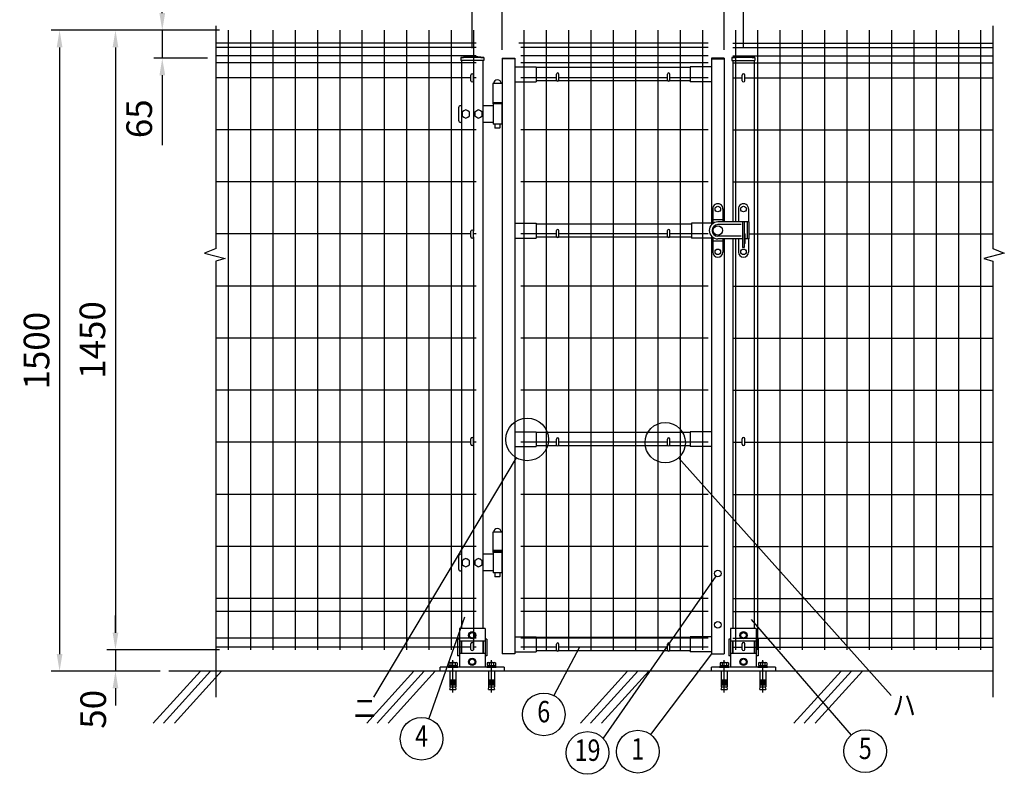
# Model space of a CAD drawing. Extents: x 474 to 7340, y 62 to 5280.
# Drawn here: x 474 to 2778, y 2553 to 4319 of the extents above; entities that cross this region are included whole.
import ezdxf
from ezdxf.enums import TextEntityAlignment as Align

# ---------------------------------------------------------------- set-up
doc = ezdxf.new("R2010")
doc.units = 0
doc.header["$LTSCALE"] = 200
doc.header["$MEASUREMENT"] = 0
doc.header["$PDMODE"] = 33
doc.header["$PDSIZE"] = 5
doc.linetypes.add('CENTER', pattern=[2, 1.25, -0.25, 0.25, -0.25])
doc.layers.get('DEFPOINTS').update_dxf_attribs({"linetype": 'CONTINUOUS'})
for name, color, linetype in [('CENTER', 3, 'CENTER'), ('HATCH', 2, 'CONTINUOUS'), ('MOJI', 6, 'CONTINUOUS'), ('SJC', 1, 'CONTINUOUS'), ('SJC2', 7, 'CONTINUOUS'), ('SUNPO', 6, 'CONTINUOUS'), ('SUNPOU', 4, 'CONTINUOUS')]:
    doc.layers.add(name, color=color, linetype=linetype)
doc.styles.add('EXT08', font='ROMANS', dxfattribs={"width": 0.8, "bigfont": 'EXTFONT'})
doc.styles.get("Standard").update_dxf_attribs({"font": 'ROMANS.SHX', "bigfont": 'BIGFONT.SHX'})
doc.dimstyles.new('SJC', dxfattribs={"dimtxt": 0.18, "dimasz": 0.18, "dimexe": 0.18, "dimexo": 0.0625, "dimgap": 0.09, "dimtad": 0, "dimtih": 1, "dimtoh": 1, "dimdec": 4, "dimzin": 0, "dimdsep": 46, "dimtxsty": 'STANDARD', "dimcen": 0.09, "dimadec": 0, "dimazin": 0, "dimtfac": 1, "dimtdec": 4, "dimtofl": 0, "dimtmove": 0, "dimatfit": 3, "dimfxl": 1, "dimtolj": 1, "dimtzin": 0, "dimarcsym": 0})

# ---------------------------------------------------------------- blocks, each defined once
blk = doc.blocks.new('*D9')
at = {"layer": 'DEFPOINTS', "color": 0}
for p in [(961.7, 4294.3), (697.8, 2844.3), (961.7, 2844.3)]:
    blk.add_point(p, dxfattribs=at)
at = {"layer": 'SUNPOU', "color": 0, "lineweight": -2}
for p, q in [((941.7, 4294.3), (677.8, 4294.3)), ((697.8, 4254.3), (697.8, 2884.3)), ((941.7, 2844.3), (677.8, 2844.3))]:
    blk.add_line(p, q, dxfattribs=at)
at = {"layer": 'SUNPOU', "color": 0}
for points in [[(691.1, 4254.3), (704.5, 4254.3), (697.8, 4294.3)], [(691.1, 2884.3), (704.5, 2884.3), (697.8, 2844.3)]]:
    blk.add_solid(points, dxfattribs=at)
at = {"layer": 'SUNPOU', "color": 0, "insert": (643.8, 3569.3), "char_height": 60, "attachment_point": 5, "rotation": 90, "style": 'EXT08'}
blk.add_mtext('\\A1;1450', dxfattribs=at)
blk = doc.blocks.new('*D8')
at = {"layer": 'DEFPOINTS', "color": 0}
for p in [(697.8, 2844.3), (697.8, 2794.3), (822.4, 2794.3)]:
    blk.add_point(p, dxfattribs=at)
at = {"layer": 'SUNPOU', "color": 0, "lineweight": -2}
for p, q in [((697.8, 2884.3), (697.8, 2924.3)), ((697.8, 2844.3), (697.8, 2794.3)), ((802.4, 2794.3), (677.8, 2794.3)), ((697.8, 2754.3), (697.8, 2714.3))]:
    blk.add_line(p, q, dxfattribs=at)
at = {"layer": 'SUNPOU', "color": 0}
for points in [[(691.1, 2884.3), (704.5, 2884.3), (697.8, 2844.3)], [(691.1, 2754.3), (704.5, 2754.3), (697.8, 2794.3)]]:
    blk.add_solid(points, dxfattribs=at)
at = {"layer": 'SUNPOU', "color": 0, "insert": (645.7, 2705), "char_height": 60, "attachment_point": 5, "rotation": 90, "style": 'EXT08'}
blk.add_mtext('\\A1;50', dxfattribs=at)
blk = doc.blocks.new('*D7')
at = {"layer": 'DEFPOINTS', "color": 0}
for p in [(961.7, 4294.3), (567, 2794.3), (697.8, 2794.3)]:
    blk.add_point(p, dxfattribs=at)
at = {"layer": 'SUNPOU', "color": 0, "lineweight": -2}
for p, q in [((941.7, 4294.3), (547, 4294.3)), ((567, 4254.3), (567, 2834.3)), ((677.8, 2794.3), (547, 2794.3))]:
    blk.add_line(p, q, dxfattribs=at)
at = {"layer": 'SUNPOU', "color": 0}
for points in [[(560.3, 4254.3), (573.7, 4254.3), (567, 4294.3)], [(560.3, 2834.3), (573.7, 2834.3), (567, 2794.3)]]:
    blk.add_solid(points, dxfattribs=at)
at = {"layer": 'SUNPOU', "color": 0, "insert": (513, 3544.3), "char_height": 60, "attachment_point": 5, "rotation": 90, "style": 'EXT08'}
blk.add_mtext('\\A1;1500', dxfattribs=at)
blk = doc.blocks.new('*D6')
at = {"layer": 'DEFPOINTS', "color": 0}
for p in [(961.7, 4294.3), (807.4, 4228.8), (933.6, 4228.8)]:
    blk.add_point(p, dxfattribs=at)
at = {"layer": 'SUNPOU', "color": 0, "lineweight": -2}
for p, q in [((807.4, 4334.3), (807.4, 4374.3)), ((941.7, 4294.3), (787.4, 4294.3)), ((807.4, 4294.3), (807.4, 4228.8)), ((913.6, 4228.8), (787.4, 4228.8)), ((807.4, 4188.8), (807.4, 4025.4))]:
    blk.add_line(p, q, dxfattribs=at)
at = {"layer": 'SUNPOU', "color": 0}
for points in [[(800.7, 4334.3), (814.1, 4334.3), (807.4, 4294.3)], [(800.7, 4188.8), (814.1, 4188.8), (807.4, 4228.8)]]:
    blk.add_solid(points, dxfattribs=at)
at = {"layer": 'SUNPOU', "color": 0, "insert": (753.4, 4087.1), "char_height": 60, "attachment_point": 5, "rotation": 90, "style": 'EXT08'}
blk.add_mtext('\\A1;65', dxfattribs=at)
blk = doc.blocks.new('*D5')
at = {"layer": 'DEFPOINTS', "color": 0}
for p in [(1532.9, 4379.9), (1532.9, 4232.2), (1602.9, 4228.8)]:
    blk.add_point(p, dxfattribs=at)
at = {"layer": 'SUNPOU', "color": 0, "lineweight": -2}
for p, q in [((1492.9, 4379.9), (1327.2, 4379.9)), ((1532.9, 4252.2), (1532.9, 4399.9)), ((1602.9, 4379.9), (1532.9, 4379.9)), ((1602.9, 4248.8), (1602.9, 4399.9)), ((1642.9, 4379.9), (1682.9, 4379.9))]:
    blk.add_line(p, q, dxfattribs=at)
at = {"layer": 'SUNPOU', "color": 0}
for points in [[(1492.9, 4386.6), (1492.9, 4373.2), (1532.9, 4379.9)], [(1642.9, 4386.6), (1642.9, 4373.2), (1602.9, 4379.9)]]:
    blk.add_solid(points, dxfattribs=at)
at = {"layer": 'SUNPOU', "color": 0, "insert": (1390, 4433.9), "char_height": 60, "attachment_point": 5, "style": 'EXT08'}
blk.add_mtext('\\A1;70', dxfattribs=at)
blk = doc.blocks.new('*D4')
at = {"layer": 'DEFPOINTS', "color": 0}
for p in [(1602.9, 4379.9), (2122.9, 4379.9), (2122.9, 4228.8)]:
    blk.add_point(p, dxfattribs=at)
at = {"layer": 'SUNPOU', "color": 0, "lineweight": -2}
for p, q in [((1642.9, 4379.9), (2082.9, 4379.9)), ((2122.9, 4248.8), (2122.9, 4399.9))]:
    blk.add_line(p, q, dxfattribs=at)
at = {"layer": 'SUNPOU', "color": 0}
for points in [[(1642.9, 4386.6), (1642.9, 4373.2), (1602.9, 4379.9)], [(2082.9, 4386.6), (2082.9, 4373.2), (2122.9, 4379.9)]]:
    blk.add_solid(points, dxfattribs=at)
at = {"layer": 'SUNPOU', "color": 0, "insert": (1862.9, 4433.9), "char_height": 60, "attachment_point": 5, "style": 'EXT08'}
blk.add_mtext('\\A1;520', dxfattribs=at)
blk = doc.blocks.new('*D3')
at = {"layer": 'DEFPOINTS', "color": 0}
for p in [(2122.9, 4379.9), (2167.9, 4379.9), (2167.9, 4232.2)]:
    blk.add_point(p, dxfattribs=at)
at = {"layer": 'SUNPOU', "color": 0, "lineweight": -2}
for p, q in [((2082.9, 4379.9), (2042.9, 4379.9)), ((2122.9, 4379.9), (2167.9, 4379.9)), ((2167.9, 4252.2), (2167.9, 4399.9)), ((2207.9, 4379.9), (2373.6, 4379.9))]:
    blk.add_line(p, q, dxfattribs=at)
at = {"layer": 'SUNPOU', "color": 0}
for points in [[(2082.9, 4386.6), (2082.9, 4373.2), (2122.9, 4379.9)], [(2207.9, 4386.6), (2207.9, 4373.2), (2167.9, 4379.9)]]:
    blk.add_solid(points, dxfattribs=at)
at = {"layer": 'SUNPOU', "color": 0, "insert": (2310.7, 4433.9), "char_height": 60, "attachment_point": 5, "style": 'EXT08'}
blk.add_mtext('\\A1;45', dxfattribs=at)
blk = doc.blocks.new('A$C6E863CF9')
at = {"layer": 'SUNPO', "ltscale": 2}
blk.add_lwpolyline([(0, 7.5), (6.5, 3.7), (6.5, -3.7), (0, -7.5), (-6.5, -3.7), (-6.5, 3.7)], close=True, dxfattribs=at)
for radius in [8.5, 6.5]:
    blk.add_circle((0, 0), radius, dxfattribs=at)
blk = doc.blocks.new('A$C032E7353')
at = {"layer": 'CENTER'}
for p, q in [((-45, -49.8), (-45, 25.7)), ((45, -49.8), (45, 25.7))]:
    blk.add_line(p, q, dxfattribs=at)
at = {"layer": 'SJC2'}
for p, q in [((-56, 9), (-56, 11)), ((-56, 11), (-34, 11)), ((-56, 9), (-34, 9)), ((-54.8, 19.6), (-54.8, 13.5)), ((-54.8, 13.5), (-35.2, 13.5)), ((-54.2, 13.5), (-54.2, 11)), ((-52.4, 20.5), (-37.6, 20.5)), ((-52, 0), (-52, -37)), ((-49.9, 19.6), (-49.9, 13.5)), ((-45, 13.5), (-46.4, 11)), ((-45, 11), (-43.6, 13.5)), ((-40.1, 19.6), (-40.1, 13.5)), ((-38, 0), (-38, -37)), ((-35.8, 13.5), (-35.8, 11)), ((-35.2, 19.6), (-35.2, 13.5)), ((-34, 9), (-34, 11)), ((34, 9), (34, 11)), ((34, 11), (56, 11)), ((34, 9), (56, 9)), ((35.2, 19.6), (35.2, 13.5)), ((35.2, 13.5), (54.8, 13.5)), ((35.8, 13.5), (35.8, 11)), ((37.6, 20.5), (52.4, 20.5)), ((38, 0), (38, -37)), ((40.1, 19.6), (40.1, 13.5)), ((45, 13.5), (43.6, 11)), ((45, 11), (46.4, 13.5)), ((49.9, 19.6), (49.9, 13.5)), ((52, 0), (52, -37)), ((54.2, 13.5), (54.2, 11)), ((54.8, 19.6), (54.8, 13.5)), ((56, 9), (56, 11)), ((-52, -20), (-38, -20)), ((-52, -23), (-38, -23)), ((38, -20), (52, -20)), ((38, -23), (52, -23)), ((-52, -26), (-38, -26)), ((-52, -29), (-38, -29)), ((-52, -32), (-38, -32)), ((-52, -37), (-38, -37)), ((-52, -42.8), (-50.8, -37)), ((-52, -42.8), (-38, -42.8)), ((-39.2, -37), (-38, -42.8)), ((38, -26), (52, -26)), ((38, -29), (52, -29)), ((38, -32), (52, -32)), ((38, -37), (52, -37)), ((38, -42.8), (39.2, -37)), ((38, -42.8), (52, -42.8)), ((50.8, -37), (52, -42.8))]:
    blk.add_line(p, q, dxfattribs=at)
for centre, radius, start, end in [((-52.4, 16.7), 3.82, 50, 130), ((-45, 6.6), 13.9, 69.3718, 110.6282), ((-37.6, 16.7), 3.82, 50, 130), ((37.6, 16.7), 3.82, 50, 130), ((45, 6.6), 13.9, 69.3718, 110.6282), ((52.4, 16.7), 3.82, 50, 130)]:
    blk.add_arc(centre, radius, start, end, dxfattribs=at)
blk = doc.blocks.new('A$C144C7018')
at = {"layer": 'MOJI', "ltscale": 2}
for p, q in [((-30, 100), (-30, 9)), ((30, 100), (-30, 100)), ((30, 100), (30, 9)), ((-34.5, 75), (-34.5, 36)), ((30, 70), (-30, 70)), ((-25.5, 70), (-25.5, 41)), ((25.5, 70), (25.5, 41)), ((34.5, 75), (34.5, 36)), ((30, 41), (-30, 41)), ((-75, 0), (-75, 9)), ((75, 9), (-75, 9)), ((75, 0), (-75, 0)), ((75, 9), (75, 0))]:
    blk.add_line(p, q, dxfattribs=at)
at = {"layer": 'MOJI'}
for p, q in [((-30, 75), (-34.5, 75)), ((34.5, 75), (30, 75)), ((-30, 36), (-34.5, 36)), ((34.5, 36), (30, 36))]:
    blk.add_line(p, q, dxfattribs=at)
for p in [(0, 84), (0, 22)]:
    blk.add_blockref('A$C6E863CF9', p, dxfattribs=at)
at = {"layer": 'SUNPOU'}
blk.add_blockref('A$C032E7353', (0, 0), dxfattribs=at)

msp = doc.modelspace()

# ---------------------------------------------------------------- linework, layer by layer
at = {"layer": 'HATCH'}
for p, q in [((896.525, 2794.297), (786.117, 2672.74)), ((920.447, 2794.297), (810.039, 2672.74)), ((946.208, 2794.297), (835.801, 2672.74)), ((1396.525, 2794.297), (1286.117, 2672.74)), ((1420.447, 2794.297), (1310.039, 2672.74)), ((1446.208, 2794.297), (1335.801, 2672.74)), ((1896.525, 2794.297), (1786.117, 2672.74)), ((1920.447, 2794.297), (1810.039, 2672.74)), ((1946.208, 2794.297), (1835.801, 2672.74)), ((2396.525, 2794.297), (2286.117, 2672.74)), ((2420.447, 2794.297), (2310.039, 2672.74)), ((2446.208, 2794.297), (2335.801, 2672.74))]:
    msp.add_line(p, q, dxfattribs=at)
at = {"layer": 'MOJI'}
for p, q in [((1635.863, 3293.782), (1301.601, 2733.329)), ((2016.127, 3293.954), (2513.349, 2737.652)), ((2103.457, 3016.523), (1839.139, 2637.351)), ((1514.747, 2920.668), (1431.07, 2683.346)), ((2185.697, 2915.228), (2420.208, 2644.825)), ((1783.781, 2850.38), (1723.785, 2737.321)), ((2092.889, 2834.78), (1950.541, 2645.872))]:
    msp.add_line(p, q, dxfattribs=at)
for centre, radius in [((1661.475, 3336.725), 50), ((1984.703, 3329.112), 47.154), ((1700.348, 2693.154), 50), ((1414.444, 2636.192), 50), ((1802.894, 2602.908), 50), ((1920.451, 2605.94), 50), ((2452.967, 2607.051), 50)]:
    msp.add_circle(centre, radius, dxfattribs=at)
at = {"layer": 'SJC'}
for p, q in [((961.689, 4294.28), (961.689, 2844.28)), ((1013.889, 4294.28), (1013.889, 2844.28)), ((1066.089, 4294.28), (1066.089, 2844.28)), ((1118.289, 4294.28), (1118.289, 2844.28)), ((1170.489, 4294.28), (1170.489, 2844.28)), ((1222.689, 4294.28), (1222.689, 2844.28)), ((1274.889, 4294.28), (1274.889, 2844.28)), ((1327.089, 4294.28), (1327.089, 2844.28)), ((1379.289, 4294.28), (1379.289, 2844.28)), ((1431.489, 4294.28), (1431.489, 2844.28)), ((1483.689, 4294.28), (1483.689, 2844.28)), ((1535.889, 4294.28), (1535.889, 3823.797)), ((1654.089, 4294.28), (1654.089, 2844.28)), ((1706.289, 4294.28), (1706.289, 2844.28)), ((1758.489, 4294.28), (1758.489, 2844.28)), ((1810.689, 4294.28), (1810.689, 2844.28)), ((1862.889, 4294.28), (1862.889, 2844.28)), ((1915.089, 4294.28), (1915.089, 2844.28)), ((1967.289, 4294.28), (1967.289, 2844.28)), ((2019.489, 4294.28), (2019.489, 2844.28)), ((2071.689, 4294.28), (2071.689, 2844.28)), ((2148.889, 4294.28), (2148.889, 3845.78)), ((2201.089, 4294.28), (2201.089, 2844.28)), ((2253.289, 4294.28), (2253.289, 2844.28)), ((2305.489, 4294.28), (2305.489, 2844.28)), ((2357.689, 4294.28), (2357.689, 2844.28)), ((2409.889, 4294.28), (2409.889, 2844.28)), ((2462.089, 4294.28), (2462.089, 2844.28)), ((2514.289, 4294.28), (2514.289, 2844.28)), ((2566.489, 4294.28), (2566.489, 2844.28)), ((2618.689, 4294.28), (2618.689, 2844.28)), ((2670.889, 4294.28), (2670.889, 2844.28)), ((2723.089, 4294.28), (2723.089, 2844.28)), ((1541.889, 4264.28), (933.082, 4264.28)), ((1541.889, 4264.28), (933.082, 4264.28)), ((2082.089, 4264.28), (1642.289, 4264.28)), ((2085.489, 4264.28), (1646.889, 4264.28)), ((2142.889, 4264.28), (2751.695, 4264.28)), ((2142.889, 4264.28), (2751.695, 4264.28)), ((1541.889, 4254.28), (933.082, 4254.28)), ((2085.489, 4254.28), (1646.689, 4254.28)), ((2142.889, 4254.28), (2751.695, 4254.28)), ((1541.889, 4234.28), (933.082, 4234.28)), ((1541.889, 4218.28), (933.082, 4218.28)), ((1506.039, 4230.706), (1506.039, 4223.706)), ((1559.739, 4223.706), (1506.039, 4223.706)), ((1507.889, 4223.706), (1507.889, 2894.297)), ((1557.889, 4223.706), (1557.889, 2894.297)), ((1559.739, 4230.706), (1559.739, 4223.706)), ((1602.889, 4228.78), (1602.889, 2834.78)), ((1602.889, 4228.78), (1632.889, 4228.78)), ((1632.889, 4227.18), (1602.889, 4227.18)), ((1632.889, 4228.78), (1632.889, 2834.78)), ((2085.489, 4234.28), (1646.689, 4234.28)), ((2085.489, 4218.28), (1646.689, 4218.28)), ((2092.889, 4228.78), (2092.889, 3839.009)), ((2122.889, 4228.78), (2092.889, 4228.78)), ((2092.889, 4227.18), (2122.889, 4227.18)), ((2122.889, 4228.78), (2122.889, 3845.78)), ((2141.039, 4230.706), (2141.039, 4223.706)), ((2141.039, 4223.706), (2194.739, 4223.706)), ((2142.889, 4234.28), (2751.695, 4234.28)), ((2142.889, 4223.706), (2142.889, 3845.78)), ((2142.889, 4218.28), (2751.695, 4218.28)), ((2192.889, 4223.706), (2192.889, 3845.78)), ((2194.739, 4230.706), (2194.739, 4223.706)), ((1632.889, 4208.78), (1682.889, 4208.78)), ((1682.889, 4208.78), (1682.889, 4173.78)), ((2042.889, 4206.78), (1682.889, 4206.78)), ((2042.889, 4208.78), (2042.889, 4173.78)), ((2092.889, 4208.78), (2042.889, 4208.78)), ((1529.889, 4183.28), (933.082, 4183.28)), ((1541.889, 4183.28), (1535.889, 4183.28)), ((1632.889, 4173.78), (1682.889, 4173.78)), ((1729.889, 4183.28), (1646.689, 4183.28)), ((1731.23, 4175.78), (1682.889, 4175.78)), ((1991.23, 4175.78), (1734.547, 4175.78)), ((1989.889, 4183.28), (1735.889, 4183.28)), ((2042.889, 4175.78), (1994.547, 4175.78)), ((2085.489, 4183.28), (1995.889, 4183.28)), ((2092.889, 4173.78), (2042.889, 4173.78)), ((2142.889, 4183.28), (2164.889, 4183.28)), ((2170.889, 4183.28), (2751.695, 4183.28)), ((1580.889, 4169.88), (1580.889, 4124.78)), ((1602.889, 4169.88), (1580.889, 4169.88)), ((1602.889, 4124.78), (1580.889, 4124.78)), ((1541.889, 4061.38), (933.082, 4061.38)), ((2085.489, 4061.38), (1646.689, 4061.38)), ((2142.889, 4061.38), (2751.695, 4061.38)), ((1541.889, 3939.48), (933.082, 3939.48)), ((2085.489, 3939.48), (1646.689, 3939.48)), ((2142.889, 3939.48), (2751.695, 3939.48)), ((1632.889, 3842.78), (1682.889, 3842.78)), ((1682.889, 3842.78), (1682.889, 3807.78)), ((2045.97, 3840.78), (1682.889, 3840.78)), ((2092.889, 3842.78), (2045.97, 3842.78)), ((2045.97, 3842.78), (2045.97, 3807.78)), ((2192.889, 3845.78), (2192.889, 3805.78)), ((1529.889, 3817.58), (933.082, 3817.58)), ((1541.889, 3817.58), (1535.889, 3817.58)), ((1535.889, 3810.797), (1535.889, 2844.28)), ((1632.889, 3807.78), (1682.889, 3807.78)), ((1729.889, 3817.58), (1646.689, 3817.58)), ((1731.23, 3809.78), (1682.889, 3809.78)), ((1991.23, 3809.78), (1734.547, 3809.78)), ((1989.889, 3817.58), (1735.889, 3817.58)), ((2045.97, 3809.78), (1994.547, 3809.78)), ((2085.489, 3817.58), (1995.889, 3817.58)), ((2092.889, 3807.78), (2045.97, 3807.78)), ((2092.889, 3812.551), (2092.889, 2834.78)), ((2122.889, 3805.78), (2122.889, 2834.78)), ((2142.889, 3805.78), (2142.889, 2894.297)), ((2148.889, 3805.78), (2148.889, 2844.28)), ((2180.389, 3817.58), (2751.695, 3817.58)), ((2192.889, 3805.78), (2192.889, 2894.297)), ((1541.889, 3695.68), (933.082, 3695.68)), ((2085.489, 3695.68), (1646.689, 3695.68)), ((2142.889, 3695.68), (2751.695, 3695.68)), ((1541.889, 3573.78), (933.082, 3573.78)), ((2085.489, 3573.78), (1646.689, 3573.78)), ((2142.889, 3573.78), (2751.695, 3573.78)), ((1541.889, 3451.88), (933.082, 3451.88)), ((2085.489, 3451.88), (1646.689, 3451.88)), ((2142.889, 3451.88), (2751.695, 3451.88)), ((1632.889, 3354.78), (1682.889, 3354.78)), ((1682.889, 3354.78), (1682.889, 3319.78)), ((2042.889, 3352.78), (1682.889, 3352.78)), ((2042.889, 3354.78), (2042.889, 3319.78)), ((2092.889, 3354.78), (2042.889, 3354.78)), ((1529.889, 3329.98), (933.082, 3329.98)), ((1541.889, 3329.98), (1535.889, 3329.98)), ((1632.889, 3319.78), (1682.889, 3319.78)), ((1729.889, 3329.98), (1646.689, 3329.98)), ((1731.23, 3321.78), (1682.889, 3321.78)), ((1991.23, 3321.78), (1734.547, 3321.78)), ((1989.889, 3329.98), (1735.889, 3329.98)), ((2042.889, 3321.78), (1994.547, 3321.78)), ((2085.489, 3329.98), (1995.889, 3329.98)), ((2092.889, 3319.78), (2042.889, 3319.78)), ((2142.889, 3329.98), (2164.889, 3329.98)), ((2170.889, 3329.98), (2751.695, 3329.98)), ((1541.889, 3208.08), (933.082, 3208.08)), ((2085.489, 3208.08), (1646.689, 3208.08)), ((2142.889, 3208.08), (2751.695, 3208.08)), ((1580.889, 3119.88), (1580.889, 3074.88)), ((1602.889, 3119.88), (1580.889, 3119.88)), ((1541.889, 3086.18), (933.082, 3086.18)), ((1602.889, 3076.38), (1580.889, 3076.38)), ((1602.889, 3074.88), (1580.889, 3074.88)), ((2085.489, 3086.18), (1646.689, 3086.18)), ((2142.889, 3086.18), (2751.695, 3086.18)), ((1541.889, 2964.28), (933.082, 2964.28)), ((2085.489, 2964.28), (1646.689, 2964.28)), ((2142.889, 2964.28), (2751.695, 2964.28)), ((1541.889, 2934.28), (933.082, 2934.28)), ((2085.489, 2934.28), (1646.689, 2934.28)), ((2142.889, 2934.28), (2751.695, 2934.28)), ((1541.889, 2871.28), (933.082, 2871.28)), ((1632.889, 2874.78), (1682.889, 2874.78)), ((2085.489, 2871.28), (1646.689, 2871.28)), ((1682.889, 2874.78), (1682.889, 2839.78)), ((2042.889, 2872.78), (1682.889, 2872.78)), ((2042.889, 2874.78), (2042.889, 2839.78)), ((2092.889, 2874.78), (2042.889, 2874.78)), ((2142.889, 2871.28), (2751.695, 2871.28)), ((1529.889, 2850.38), (933.082, 2850.38)), ((1541.889, 2850.38), (1535.889, 2850.38)), ((1632.889, 2839.78), (1682.889, 2839.78)), ((1729.889, 2850.38), (1646.689, 2850.38)), ((1731.23, 2841.78), (1682.889, 2841.78)), ((1991.23, 2841.78), (1734.547, 2841.78)), ((1989.889, 2850.38), (1735.889, 2850.38)), ((2042.889, 2841.78), (1994.547, 2841.78)), ((2085.489, 2850.38), (1995.889, 2850.38)), ((2092.889, 2839.78), (2042.889, 2839.78)), ((2142.889, 2850.38), (2164.889, 2850.38)), ((2170.889, 2850.38), (2751.695, 2850.38)), ((1632.889, 2834.78), (1602.889, 2834.78)), ((2092.889, 2834.78), (2122.889, 2834.78)), ((2751.695, 2794.297), (822.404, 2794.297))]:
    msp.add_line(p, q, dxfattribs=at)
at = {"layer": 'SJC', "ltscale": 2}
for p, q in [((1507.889, 2864.297), (1507.889, 2835.297)), ((1557.889, 2864.297), (1557.889, 2835.297)), ((2142.889, 2864.297), (2142.889, 2835.297)), ((2192.889, 2864.297), (2192.889, 2835.297))]:
    msp.add_line(p, q, dxfattribs=at)
at = {"layer": 'SJC'}
for centre, radius in [((1532.889, 3991.148), 241.058), ((1532.889, 3991.148), 239.458), ((2167.889, 3991.148), 241.058), ((2167.889, 3991.148), 239.458)]:
    msp.add_arc(centre, radius, 83.604884, 96.395116, dxfattribs=at)
at = {"layer": 'SUNPOU'}
for p, q in [((933.082, 4304.563), (933.082, 3783.006)), ((2751.695, 4304.563), (2751.695, 3783.006)), ((1529.889, 4176.297), (1529.889, 4189.297)), ((1535.889, 4176.297), (1535.889, 4189.297)), ((1729.889, 4178.28), (1729.889, 4191.28)), ((1735.889, 4178.28), (1735.889, 4191.28)), ((1989.889, 4178.28), (1989.889, 4191.28)), ((1995.889, 4178.28), (1995.889, 4191.28)), ((2164.889, 4176.297), (2164.889, 4189.297)), ((2170.889, 4176.297), (2170.889, 4189.297)), ((1500.889, 4112.78), (1500.889, 4083.78)), ((1507.889, 4117.78), (1505.889, 4117.78)), ((1517.889, 4108.08), (1509.389, 4103.158)), ((1509.389, 4103.158), (1509.389, 4093.403)), ((1526.389, 4103.158), (1517.889, 4108.08)), ((1526.389, 4093.403), (1526.389, 4103.158)), ((1547.889, 4108.08), (1539.389, 4103.158)), ((1539.389, 4103.158), (1539.389, 4093.403)), ((1556.389, 4103.158), (1547.889, 4108.08)), ((1556.389, 4093.403), (1556.389, 4103.158)), ((1581.889, 4117.78), (1557.889, 4117.78)), ((1581.389, 4124.78), (1581.389, 4122.28)), ((1581.889, 4122.28), (1581.389, 4122.28)), ((1601.889, 4124.78), (1581.889, 4124.78)), ((1581.889, 4122.28), (1581.889, 4074.28)), ((1601.889, 4122.28), (1581.889, 4122.28)), ((1601.889, 4122.28), (1601.889, 4074.28)), ((1601.889, 4122.28), (1602.389, 4122.28)), ((1602.389, 4124.78), (1602.389, 4122.28)), ((1509.389, 4093.403), (1517.889, 4088.48)), ((1517.889, 4088.48), (1526.389, 4093.403)), ((1539.389, 4093.403), (1547.889, 4088.48)), ((1547.889, 4088.48), (1556.389, 4093.403)), ((1507.889, 4078.78), (1505.889, 4078.78)), ((1581.889, 4078.78), (1557.889, 4078.78)), ((1601.889, 4074.28), (1581.889, 4074.28)), ((1585.889, 4074.28), (1585.889, 4065.78)), ((1586.889, 4064.78), (1585.889, 4065.78)), ((1596.889, 4064.78), (1586.889, 4064.78)), ((1597.889, 4065.78), (1596.889, 4064.78)), ((1597.889, 4074.28), (1597.889, 4065.78)), ((2095.889, 3876.28), (2095.889, 3841.78)), ((2119.889, 3876.28), (2119.889, 3845.78)), ((2155.889, 3876.28), (2155.889, 3845.78)), ((2179.889, 3876.28), (2179.889, 3845.78)), ((2119.889, 3850.78), (2095.889, 3850.78)), ((2155.889, 3845.78), (2107.889, 3845.78)), ((2162.889, 3839.28), (2107.889, 3839.28)), ((2180.389, 3845.78), (2155.889, 3845.78)), ((2165.889, 3845.78), (2165.889, 3785.78)), ((2171.324, 3845.78), (2167.324, 3845.78)), ((2169.889, 3845.78), (2169.889, 3785.78)), ((2176.389, 3845.78), (2176.389, 3805.78)), ((2180.389, 3845.78), (2180.389, 3805.78)), ((1529.889, 3810.797), (1529.889, 3823.797)), ((1535.889, 3810.797), (1535.889, 3823.797)), ((1729.889, 3812.28), (1729.889, 3825.28)), ((1735.889, 3812.28), (1735.889, 3825.28)), ((1989.889, 3812.28), (1989.889, 3825.28)), ((1995.889, 3812.28), (1995.889, 3825.28)), ((2095.889, 3809.78), (2095.889, 3775.28)), ((2162.889, 3812.28), (2107.889, 3812.28)), ((2155.889, 3805.78), (2107.889, 3805.78)), ((2119.889, 3805.78), (2119.889, 3775.28)), ((2155.889, 3805.78), (2155.889, 3775.28)), ((2165.889, 3805.78), (2155.889, 3805.78)), ((2169.889, 3815.199), (2171.389, 3815.199)), ((2180.389, 3805.78), (2169.889, 3805.78)), ((2171.389, 3817.699), (2171.389, 3795.199)), ((2179.889, 3805.78), (2179.889, 3775.28)), ((2119.889, 3800.78), (2095.889, 3800.78)), ((2169.889, 3785.78), (2165.889, 3785.78)), ((2169.889, 3794.199), (2170.389, 3794.199)), ((933.082, 3754.237), (933.082, 2733.146)), ((2751.695, 3754.237), (2751.695, 2733.146)), ((1529.889, 3325.297), (1529.889, 3338.297)), ((1535.889, 3325.297), (1535.889, 3338.297)), ((1729.889, 3324.28), (1729.889, 3337.28)), ((1735.889, 3324.28), (1735.889, 3337.28)), ((1989.889, 3324.28), (1989.889, 3337.28)), ((1995.889, 3324.28), (1995.889, 3337.28)), ((2164.889, 3325.297), (2164.889, 3338.297)), ((2170.889, 3325.297), (2170.889, 3338.297)), ((1507.889, 3067.78), (1505.889, 3067.78)), ((1581.889, 3067.78), (1557.889, 3067.78)), ((1581.389, 3074.78), (1581.389, 3072.28)), ((1581.889, 3072.28), (1581.389, 3072.28)), ((1581.889, 3072.28), (1581.889, 3024.28)), ((1601.889, 3072.28), (1581.889, 3072.28)), ((1601.889, 3072.28), (1601.889, 3024.28)), ((1601.889, 3072.28), (1602.389, 3072.28)), ((1602.389, 3074.78), (1602.389, 3072.28)), ((1500.889, 3062.78), (1500.889, 3033.78)), ((1517.889, 3058.08), (1509.389, 3053.158)), ((1509.389, 3053.158), (1509.389, 3043.403)), ((1509.389, 3043.403), (1517.889, 3038.48)), ((1526.389, 3053.158), (1517.889, 3058.08)), ((1517.889, 3038.48), (1526.389, 3043.403)), ((1526.389, 3043.403), (1526.389, 3053.158)), ((1547.889, 3058.08), (1539.389, 3053.158)), ((1539.389, 3053.158), (1539.389, 3043.403)), ((1539.389, 3043.403), (1547.889, 3038.48)), ((1556.389, 3053.158), (1547.889, 3058.08)), ((1547.889, 3038.48), (1556.389, 3043.403)), ((1556.389, 3043.403), (1556.389, 3053.158)), ((1507.889, 3028.78), (1505.889, 3028.78)), ((1581.889, 3028.78), (1557.889, 3028.78)), ((1601.889, 3024.28), (1581.889, 3024.28)), ((1585.889, 3024.28), (1585.889, 3015.78)), ((1597.889, 3024.28), (1597.889, 3015.78)), ((1586.889, 3014.78), (1585.889, 3015.78)), ((1596.889, 3014.78), (1586.889, 3014.78)), ((1597.889, 3015.78), (1596.889, 3014.78)), ((1529.889, 2845.297), (1529.889, 2858.297)), ((1535.889, 2845.297), (1535.889, 2858.297)), ((2164.889, 2845.297), (2164.889, 2858.297)), ((2170.889, 2845.297), (2170.889, 2858.297)), ((1729.889, 2844.28), (1729.889, 2857.28)), ((1735.889, 2844.28), (1735.889, 2857.28)), ((1989.889, 2844.28), (1989.889, 2857.28)), ((1995.889, 2844.28), (1995.889, 2857.28))]:
    msp.add_line(p, q, dxfattribs=at)
for points in [[(933.535, 3783.18), (906.292, 3772.707), (954.491, 3760.14), (933.082, 3754.237)], [(2751.243, 3783.18), (2778.486, 3772.707), (2730.287, 3760.14), (2751.695, 3754.237)]]:
    msp.add_lwpolyline(points, dxfattribs=at)
for centre, radius in [((2107.889, 3875.78), 6.5), ((2167.889, 3875.78), 6.5), ((2107.889, 3825.78), 11), ((2107.889, 3775.78), 6.5), ((2167.889, 3775.78), 6.5), ((2107.889, 3022.88), 7.75), ((2107.889, 2902.88), 7.75)]:
    msp.add_circle(centre, radius, dxfattribs=at)
for centre, radius, start, end in [((1532.889, 4189.297), 3, 0, 180), ((1532.889, 4176.297), 3, 180, 0), ((1591.889, 4168.38), 9.5, 9.08472, 170.91528), ((1732.889, 4191.28), 3, 0, 180), ((1732.889, 4178.28), 3, 180, 0), ((1992.889, 4191.28), 3, 0, 180), ((1992.889, 4178.28), 3, 180, 0), ((2167.889, 4189.297), 3, 0, 180), ((2167.889, 4176.297), 3, 180, 0), ((1505.889, 4112.78), 5, 89.999519, 180), ((1517.889, 4098.28), 9, 100.514531, 139.637254), ((1517.889, 4098.28), 9, 40.362746, 79.485469), ((1547.889, 4098.28), 9, 100.514531, 139.637254), ((1547.889, 4098.28), 9, 40.362746, 79.485469), ((1505.889, 4083.78), 5, 180, 270), ((1517.889, 4098.28), 9, 220.362746, 259.485469), ((1517.889, 4098.28), 9, 280.514531, 319.637254), ((1517.889, 4098.28), 9, 340.811864, 19.188136), ((1547.889, 4098.28), 9, 160.811864, 199.188136), ((1547.889, 4098.28), 9, 220.362746, 259.485469), ((1547.889, 4098.28), 9, 280.514531, 319.637254), ((1547.889, 4098.28), 9, 340.811864, 19.188136), ((2107.889, 3876.28), 12, 357.611985, 182.388015), ((2167.889, 3876.28), 12, 357.611985, 182.388015), ((1532.889, 3823.797), 3, 0, 180), ((1732.889, 3825.28), 3, 0, 180), ((1992.889, 3825.28), 3, 0, 180), ((2107.889, 3825.78), 20, 90, 270), ((2107.889, 3825.78), 13.5, 90, 270), ((1532.889, 3810.797), 3, 180, 0), ((1732.889, 3812.28), 3, 180, 0), ((1992.889, 3812.28), 3, 180, 0), ((2169.889, 3817.699), 1.5, 0, 90), ((2170.389, 3795.199), 1, 270, 0), ((2107.889, 3775.28), 12, 180, 0), ((2167.889, 3775.28), 12, 180, 0), ((1532.889, 3338.297), 3, 0, 180), ((1532.889, 3325.297), 3, 180, 0), ((1732.889, 3337.28), 3, 0, 180), ((1732.889, 3324.28), 3, 180, 0), ((1992.889, 3337.28), 3, 0, 180), ((1992.889, 3324.28), 3, 180, 0), ((2167.889, 3338.297), 3, 0, 180), ((2167.889, 3325.297), 3, 180, 0), ((1591.889, 3118.38), 9.5, 9.08472, 170.91528), ((1505.889, 3062.78), 5, 90, 180), ((1517.889, 3048.28), 9, 160.811864, 199.188136), ((1517.889, 3048.28), 9, 100.514531, 139.637254), ((1517.889, 3048.28), 9, 220.362746, 259.485469), ((1517.889, 3048.28), 9, 40.362746, 79.485469), ((1517.889, 3048.28), 9, 280.514531, 319.637254), ((1517.889, 3048.28), 9, 340.811864, 19.188136), ((1547.889, 3048.28), 9, 160.811864, 199.188136), ((1547.889, 3048.28), 9, 100.514531, 139.637254), ((1547.889, 3048.28), 9, 220.362746, 259.485469), ((1547.889, 3048.28), 9, 40.362746, 79.485469), ((1547.889, 3048.28), 9, 280.514531, 319.637254), ((1547.889, 3048.28), 9, 340.811864, 19.188136), ((1505.889, 3033.78), 5, 180, 270), ((1532.889, 2858.297), 3, 0, 180), ((1732.889, 2857.28), 3, 0, 180), ((1992.889, 2857.28), 3, 0, 180), ((2167.889, 2858.297), 3, 0, 180), ((1532.889, 2845.297), 3, 180, 0), ((1732.889, 2844.28), 3, 180, 0), ((1992.889, 2844.28), 3, 180, 0), ((2167.889, 2845.297), 3, 180, 0)]:
    msp.add_arc(centre, radius, start, end, dxfattribs=at)

# ---------------------------------------------------------------- block references
for p in [(1532.889, 2794.297), (2167.889, 2794.297)]:
    msp.add_blockref('A$C144C7018', p, dxfattribs=at)

# ---------------------------------------------------------------- texts
at = {"layer": 'MOJI', "style": 'EXT08', "width": 0.8}
for s, p in [('ニ', (1254.586, 2707.758)), ('ハ', (2516.775, 2714.955))]:
    msp.add_text(s, height=50, dxfattribs=at).set_placement(p, align=Align.MIDDLE_LEFT)
for s, p in [('6', (1700.348, 2693.154)), ('4', (1414.444, 2636.192)), ('19', (1802.894, 2602.908)), ('1', (1920.451, 2605.94)), ('5', (2452.967, 2607.051))]:
    msp.add_text(s, height=50, dxfattribs=at).set_placement(p, align=Align.MIDDLE)

# ---------------------------------------------------------------- dimensions: what is measured, and where the dimension line sits
at = {"layer": 'SUNPOU'}
for base, p1, p2, override, picture, middle in [((1532.889, 4379.905), (1602.889, 4228.78), (1532.889, 4232.206), {"dimscale": 20, "dimtxt": 3, "dimasz": 2, "dimexe": 1, "dimexo": 1, "dimgap": 1.2, "dimtad": 1, "dimtih": 0, "dimtoh": 0, "dimdec": 2, "dimzin": 8, "dimtxsty": 'EXT08', "dimtofl": 1}, '*D5', (1390.031, 4433.905)), ((2122.889, 4379.905), (1602.889, 4379.905), (2122.889, 4228.78), {"dimscale": 20, "dimtxt": 3, "dimasz": 2, "dimexe": 1, "dimexo": 1, "dimgap": 1.2, "dimtad": 1, "dimtih": 0, "dimtoh": 0, "dimdec": 2, "dimzin": 8, "dimtxsty": 'EXT08', "dimtofl": 1, "dimtmove": 2}, '*D4', (1862.889, 4433.905)), ((2167.889, 4379.905), (2122.889, 4379.905), (2167.889, 4232.206), {"dimscale": 20, "dimtxt": 3, "dimasz": 2, "dimexe": 1, "dimexo": 1, "dimgap": 1.2, "dimtad": 1, "dimtih": 0, "dimtoh": 0, "dimdec": 2, "dimzin": 8, "dimtxsty": 'EXT08', "dimtofl": 1}, '*D3', (2310.746, 4433.905))]:
    dim = msp.add_linear_dim(base=base, p1=p1, p2=p2, dimstyle='SJC', override=override, dxfattribs=at)
    dim.commit()
    dim.dimension.update_dxf_attribs({"geometry": picture, "text_midpoint": middle})
dim = msp.add_linear_dim(base=(807.39, 4228.78), p1=(961.689, 4294.28), p2=(933.574, 4228.78), angle=90, text='65', dimstyle='SJC', override={"dimscale": 20, "dimtxt": 3, "dimasz": 2, "dimexe": 1, "dimexo": 1, "dimgap": 1.2, "dimtad": 1, "dimtih": 0, "dimtoh": 0, "dimdec": 2, "dimzin": 8, "dimtxsty": 'EXT08', "dimtofl": 1}, dxfattribs=at)
dim.commit()
dim.dimension.update_dxf_attribs({"geometry": '*D6', "text_midpoint": (753.39, 4087.066)})
for base, p2, override, picture, middle in [((566.987, 2794.297), (697.786, 2794.297), {"dimscale": 20, "dimtxt": 3, "dimasz": 2, "dimexe": 1, "dimexo": 1, "dimgap": 1.2, "dimtad": 1, "dimtih": 0, "dimtoh": 0, "dimdec": 0, "dimzin": 8, "dimtxsty": 'EXT08', "dimtofl": 1, "dimtmove": 2}, '*D7', (512.987, 3544.289)), ((697.786, 2844.28), (961.689, 2844.28), {"dimscale": 20, "dimtxt": 3, "dimasz": 2, "dimexe": 1, "dimexo": 1, "dimgap": 1.2, "dimtad": 1, "dimtih": 0, "dimtoh": 0, "dimdec": 2, "dimzin": 8, "dimtxsty": 'EXT08', "dimtofl": 1, "dimtmove": 2}, '*D9', (643.786, 3569.28))]:
    dim = msp.add_linear_dim(base=base, p1=(961.689, 4294.28), p2=p2, angle=90, dimstyle='SJC', override=override, dxfattribs=at)
    dim.commit()
    dim.dimension.update_dxf_attribs({"geometry": picture, "text_midpoint": middle})
dim = msp.add_linear_dim(base=(697.786, 2794.297), p1=(697.786, 2844.28), p2=(822.404, 2794.297), angle=90, dimstyle='SJC', override={"dimscale": 20, "dimtxt": 3, "dimasz": 2, "dimexe": 1, "dimexo": 1, "dimgap": 1.2, "dimtad": 1, "dimtih": 0, "dimtoh": 0, "dimdec": 0, "dimzin": 8, "dimtxsty": 'EXT08', "dimtofl": 1, "dimtmove": 2}, dxfattribs=at)
dim.commit()
dim.dimension.update_dxf_attribs({"geometry": '*D8', "text_midpoint": (645.66, 2705.038), "dimtype": 160})

doc.saveas('drawing.dxf')
